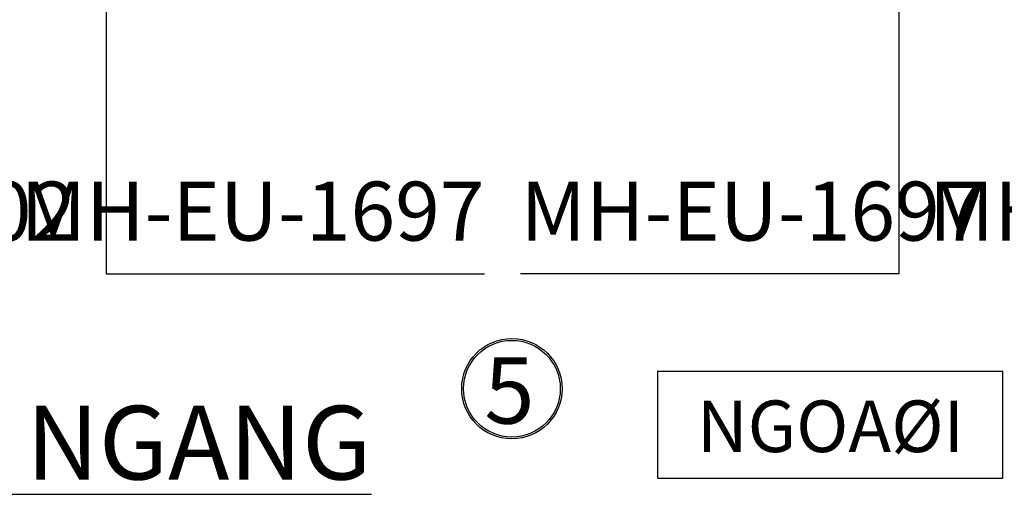
# Model space of a CAD drawing. Units: millimetres. Extents: x 12529 to 23900, y 24836 to 32566.
# Drawn here: x 14364 to 14497, y 25072 to 25136 of the extents above; entities that cross this region are included whole.
import ezdxf

# ---------------------------------------------------------------- set-up
doc = ezdxf.new("R2010")
doc.units = ezdxf.units.MM
doc.layers.add('KICHTHUOC', color=54, linetype='Continuous', lineweight=5)
doc.layers.add('Symbol', color=10, linetype='Continuous', lineweight=9)
for name, color, linetype in [('Layer8', 8, 'Continuous'), ('net manh', 3, 'Continuous'), ('PUB_DIM', 3, 'Continuous')]:
    doc.layers.add(name, color=color, linetype=linetype)
doc.styles.add('BINH', font='VNI-Helve-Condense_0.TTF')
doc.styles.add('ROMAND', font='VNI-Helve-Condense_0.TTF', dxfattribs={"width": 0.5})
doc.styles.get("Standard").update_dxf_attribs({"font": 'arial.ttf'})
doc.dimstyles.new('Copy of MIEN HUA1-2', dxfattribs={"dimscale": 0, "dimtxt": 7, "dimasz": 7, "dimexe": 1, "dimexo": 1, "dimgap": 4, "dimtad": 2, "dimdec": 1, "dimtxsty": 'ROMAND', "dimcen": 10, "dimdle": 5, "dimclrd": 8, "dimclre": 8, "dimclrt": 95, "dimadec": 0, "dimazin": 0, "dimtfac": 1, "dimtdec": 1, "dimtmove": 2, "dimatfit": 3, "dimfxl": 1, "dimarcsym": 0})

msp = doc.modelspace()

# ---------------------------------------------------------------- linework, layer by layer
at = {"color": 253}
msp.add_circle((14430.54, 25086.29), 6.56, dxfattribs=at)
at = {"layer": 'Layer8', "color": 253, "linetype": 'Continuous', "ltscale": 0.01}
msp.add_lwpolyline([(14450.28, 25074.14), (14497.11, 25074.14), (14497.11, 25088.62), (14450.28, 25088.62)], close=True, dxfattribs=at)
at = {"layer": 'net manh', "color": 1}
msp.add_circle((14430.54, 25086.29), 6.81, dxfattribs=at)

# ---------------------------------------------------------------- texts
at = {"layer": 'KICHTHUOC', "color": 253, "char_height": 8, "style": 'ROMAND'}
for s, insert, attachment_point in [('MH-EU-3202', (14308.53, 25103.88), 7), ('MH-EU-1697', (14426.82, 25103.88), 9), ('MH-EU-1697', (14431.72, 25103.88), 7), ('MH-EU-3202', (14550.01, 25103.88), 9)]:
    msp.add_mtext(s, dxfattribs=dict(at, insert=insert, attachment_point=attachment_point))
at = {"layer": 'net manh', "color": 253, "insert": (14426.8, 25090.55), "char_height": 9, "width": 41.369, "attachment_point": 1}
msp.add_mtext('{\\fVNI-Aptima|b0|i0|c0|p2;5}', dxfattribs=at)
at = {"layer": 'PUB_DIM', "color": 253, "linetype": 'Continuous', "ltscale": 0.01, "insert": (14289.76, 25073.97), "char_height": 10, "attachment_point": 7, "style": 'BINH'}
msp.add_mtext('{\\fVNI-Helve-Condense|b1|i0|c0|p2;\\LMAËT CAÉT NGANG }', dxfattribs=at)
at = {"layer": 'Symbol', "color": 253, "insert": (14473.74, 25084.69), "char_height": 7, "attachment_point": 2}
msp.add_mtext('{\\fVNI-Times|b1|i0|c0|p2;NGOAØI}', dxfattribs=at)

# ---------------------------------------------------------------- leaders
at = {"layer": 'KICHTHUOC', "color": 253, "annotation_type": 0, "has_hookline": 1, "text_width": 27.14}
for points, hookline_direction in [([(14375.51, 25161.63), (14375.51, 25101.88), (14395.69, 25101.88)], 0), ([(14483.03, 25161.63), (14483.03, 25101.88), (14462.85, 25101.88)], 1)]:
    msp.add_leader(points, dimstyle='Copy of MIEN HUA1-2', override={"dimscale": 1, "dimtad": 1}, dxfattribs=dict(at, hookline_direction=hookline_direction))

doc.saveas('drawing.dxf')
